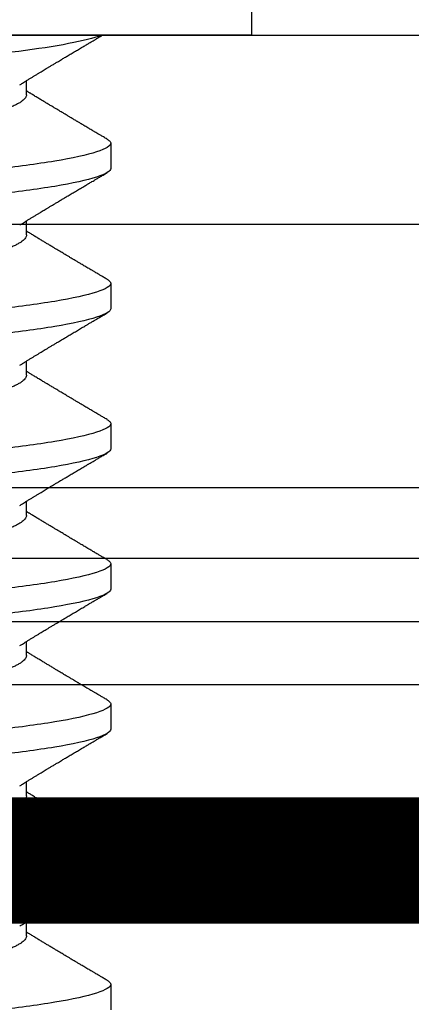
# Model space of a CAD drawing. Units: inches. Extents: x 104.5 to 136.1, y -3.8 to 17.2.
# Drawn here: x 114 to 114.2, y 11.7 to 12.2 of the extents above; entities that cross this region are included whole.
import ezdxf

# ---------------------------------------------------------------- set-up
doc = ezdxf.new("R2010")
doc.units = ezdxf.units.IN
doc.header["$MEASUREMENT"] = 0
doc.linetypes.add('SLD-Solid', pattern=[0])
for name, color, linetype in [('ANCHOR', 3, 'Continuous'), ('CONST', 8, 'Continuous'), ('FRAME L101', 4, 'Continuous'), ('FRMAE', 4, 'Continuous'), ('RE117', 1, 'Continuous')]:
    doc.layers.add(name, color=color, linetype=linetype)

msp = doc.modelspace()

# ---------------------------------------------------------------- linework, layer by layer
at = {"layer": 'ANCHOR', "linetype": 'SLD-Solid', "lineweight": 25}
for p, q in [((114.09985, 12.17838), (114.09985, 12.24838)), ((114.09985, 12.17838), (113.78585, 12.17838)), ((113.99285, 12.15012), (113.99285, 12.15684)), ((114.03285, 12.12703), (114.03285, 12.11505)), ((113.99285, 12.08345), (113.99285, 12.09018)), ((114.03285, 12.06036), (114.03285, 12.04838)), ((113.99285, 12.01679), (113.99285, 12.02351)), ((114.03285, 11.99369), (114.03285, 11.98171)), ((113.99285, 11.95012), (113.99285, 11.95684)), ((114.03285, 11.92703), (114.03285, 11.91505)), ((113.99285, 11.88345), (113.99285, 11.89018)), ((114.03285, 11.86036), (114.03285, 11.84838)), ((113.99285, 11.81679), (113.99285, 11.82351)), ((114.03285, 11.79369), (114.03285, 11.78171)), ((113.99285, 11.75012), (113.99285, 11.75684)), ((114.03285, 11.72703), (114.03285, 11.71505))]:
    msp.add_line(p, q, dxfattribs=at)
for points, knots in [([(114.02822, 12.17838), (114.02483, 12.17709), (114.01952, 12.17572), (114.00599, 12.1731), (113.99781, 12.17185), (113.98479, 12.17021), (113.98019, 12.16966), (113.97046, 12.16845), (113.96534, 12.16782), (113.94958, 12.16588), (113.93852, 12.16451), (113.91735, 12.1619), (113.90729, 12.16065), (113.8897, 12.15848), (113.88142, 12.15727), (113.86749, 12.15467), (113.86192, 12.1533), (113.8546, 12.15069), (113.85285, 12.14946), (113.85285, 12.14838)], [0, 0, 0, 0, 0.125, 0.125, 0.25, 0.25, 0.3125, 0.3125, 0.375, 0.375, 0.5, 0.5, 0.625, 0.625, 0.75, 0.75, 0.875, 0.875, 1, 1, 1, 1]), ([(113.98959, 12.15484), (113.99001, 12.15509), (113.99075, 12.15555), (113.99173, 12.15615), (113.9925, 12.15663), (113.99316, 12.15703), (113.994, 12.15754), (113.99502, 12.15817), (113.99622, 12.1589), (113.99741, 12.15963), (113.99858, 12.16034), (113.99971, 12.16102), (114.00075, 12.16165), (114.00174, 12.16225), (114.0028, 12.16288), (114.00397, 12.16359), (114.00526, 12.16437), (114.0066, 12.16517), (114.00787, 12.16593), (114.00917, 12.16671), (114.01058, 12.16755), (114.01225, 12.16855), (114.01408, 12.16964), (114.01602, 12.1708), (114.01768, 12.17178), (114.01901, 12.17257), (114.01997, 12.17314), (114.02083, 12.17365), (114.02152, 12.17406), (114.02205, 12.17437), (114.02255, 12.17466), (114.02315, 12.17502), (114.02396, 12.1755), (114.02498, 12.17611), (114.02621, 12.17683), (114.02752, 12.1776), (114.02841, 12.17813), (114.02883, 12.17838)], [0, 0, 0, 0, 0.031875, 0.057007, 0.075406, 0.09134, 0.107734, 0.139793, 0.17001, 0.199876, 0.231103, 0.26, 0.286393, 0.310273, 0.336433, 0.367049, 0.399749, 0.435259, 0.469491, 0.496899, 0.534685, 0.576795, 0.624454, 0.674414, 0.725297, 0.75053, 0.775613, 0.798497, 0.816098, 0.828542, 0.838696, 0.85408, 0.874697, 0.900551, 0.931648, 0.967995, 1, 1, 1, 1]), ([(113.99285, 12.15012), (113.99283, 12.14989), (113.99278, 12.14943), (113.99239, 12.1487), (113.99174, 12.14794), (113.99082, 12.14715), (113.98963, 12.14634), (113.9882, 12.14553), (113.98656, 12.14473), (113.98473, 12.14394), (113.9827, 12.14316), (113.98048, 12.14239), (113.97804, 12.14162), (113.97539, 12.14086), (113.97256, 12.14011), (113.96961, 12.1394), (113.96654, 12.13872), (113.96335, 12.13801), (113.96007, 12.13728), (113.95672, 12.13653), (113.95335, 12.13578), (113.94989, 12.13502), (113.94639, 12.13424), (113.94278, 12.13344), (113.93911, 12.13262), (113.93539, 12.13179), (113.93174, 12.13098), (113.92818, 12.13019), (113.92474, 12.12943), (113.92149, 12.12871), (113.91845, 12.12803), (113.91559, 12.12739), (113.91282, 12.12671), (113.91016, 12.126), (113.90757, 12.12525), (113.90509, 12.12446), (113.90275, 12.12365), (113.90062, 12.12282), (113.89874, 12.12198), (113.89722, 12.12123), (113.89646, 12.12076), (113.89614, 12.12057)], [0, 0, 0, 0, 0.025337, 0.051128, 0.077311, 0.10382, 0.130583, 0.157521, 0.183008, 0.20851, 0.233957, 0.259281, 0.284414, 0.310793, 0.336815, 0.362419, 0.387638, 0.413177, 0.439143, 0.463962, 0.489047, 0.514336, 0.539763, 0.565259, 0.592298, 0.619255, 0.646047, 0.672597, 0.698831, 0.724682, 0.748649, 0.772454, 0.796656, 0.821223, 0.846104, 0.872767, 0.899639, 0.926641, 0.95369, 0.980704, 1, 1, 1, 1]), ([(114.03106, 12.12905), (114.0305, 12.12938), (114.02945, 12.12999), (114.02801, 12.13084), (114.02682, 12.13155), (114.02588, 12.1321), (114.02519, 12.13251), (114.02463, 12.13284), (114.02407, 12.13317), (114.02335, 12.1336), (114.02248, 12.13411), (114.02154, 12.13467), (114.02059, 12.13523), (114.0197, 12.13576), (114.01888, 12.13625), (114.01815, 12.13668), (114.01755, 12.13703), (114.01704, 12.13734), (114.01652, 12.13765), (114.01587, 12.13804), (114.01502, 12.13854), (114.014, 12.13915), (114.01287, 12.13982), (114.01172, 12.1405), (114.01066, 12.14114), (114.00973, 12.1417), (114.00876, 12.14227), (114.00774, 12.14288), (114.00654, 12.14361), (114.0052, 12.14441), (114.00377, 12.14527), (114.00235, 12.14612), (114.00096, 12.14696), (113.99946, 12.14787), (113.99784, 12.14885), (113.99622, 12.14984), (113.995, 12.15058), (113.99418, 12.15108), (113.99374, 12.15135), (113.9933, 12.15162), (113.993, 12.1518), (113.99285, 12.15189)], [0, 0, 0, 0, 0.044062, 0.08161, 0.112654, 0.1372, 0.155257, 0.166827, 0.180691, 0.199518, 0.223294, 0.248758, 0.273349, 0.297069, 0.31864, 0.337979, 0.353746, 0.365945, 0.377625, 0.395044, 0.417112, 0.443825, 0.475085, 0.505974, 0.533672, 0.558183, 0.579511, 0.609761, 0.637896, 0.67438, 0.715027, 0.750006, 0.785775, 0.824884, 0.86838, 0.912779, 0.952874, 0.965164, 0.976791, 0.988187, 1, 1, 1, 1]), ([(114.03285, 12.12703), (114.03285, 12.12582), (114.03066, 12.12442), (114.02154, 12.12148), (114.01462, 12.11996), (114.002, 12.11784), (113.99743, 12.11716), (113.98791, 12.1159), (113.98297, 12.11531), (113.96693, 12.11333), (113.95491, 12.11185), (113.9308, 12.10887), (113.91877, 12.10739), (113.90274, 12.10541), (113.8978, 12.10482), (113.88828, 12.10355), (113.88371, 12.10288), (113.87109, 12.10076), (113.86417, 12.09923), (113.85504, 12.0963), (113.85285, 12.09489), (113.85285, 12.09369)], [0, 0, 0, 0, 0.125, 0.125, 0.25, 0.25, 0.3125, 0.3125, 0.375, 0.375, 0.5, 0.5, 0.625, 0.625, 0.6875, 0.6875, 0.75, 0.75, 0.875, 0.875, 1, 1, 1, 1]), ([(114.03102, 12.12905), (114.03122, 12.12894), (114.03176, 12.12863), (114.03233, 12.12813), (114.03278, 12.12757), (114.03283, 12.1272), (114.03285, 12.12703)], [0, 0, 0, 0, 0.158832, 0.442765, 0.723281, 1, 1, 1, 1]), ([(114.03285, 12.11505), (114.03285, 12.11384), (114.03066, 12.11244), (114.02154, 12.1095), (114.01462, 12.10798), (114.002, 12.10586), (113.99743, 12.10518), (113.98791, 12.10392), (113.98297, 12.10333), (113.96693, 12.10135), (113.95491, 12.09987), (113.9308, 12.09689), (113.91877, 12.09541), (113.90274, 12.09343), (113.8978, 12.09284), (113.88828, 12.09157), (113.88371, 12.0909), (113.87109, 12.08878), (113.86417, 12.08725), (113.85504, 12.08432), (113.85285, 12.08292), (113.85285, 12.08171)], [0, 0, 0, 0, 0.125, 0.125, 0.25, 0.25, 0.3125, 0.3125, 0.375, 0.375, 0.5, 0.5, 0.625, 0.625, 0.6875, 0.6875, 0.75, 0.75, 0.875, 0.875, 1, 1, 1, 1]), ([(113.98959, 12.08817), (113.99001, 12.08843), (113.99075, 12.08888), (113.99173, 12.08949), (113.9925, 12.08996), (113.99316, 12.09037), (113.994, 12.09088), (113.99502, 12.0915), (113.99622, 12.09223), (113.99741, 12.09296), (113.99858, 12.09367), (113.99971, 12.09435), (114.00075, 12.09498), (114.00174, 12.09558), (114.0028, 12.09622), (114.00397, 12.09692), (114.00526, 12.0977), (114.0066, 12.0985), (114.00787, 12.09926), (114.00917, 12.10004), (114.01058, 12.10088), (114.01225, 12.10188), (114.01408, 12.10297), (114.01602, 12.10413), (114.01768, 12.10511), (114.01901, 12.1059), (114.01997, 12.10647), (114.02083, 12.10698), (114.02152, 12.10739), (114.02205, 12.1077), (114.02255, 12.108), (114.02315, 12.10836), (114.02396, 12.10884), (114.02498, 12.10944), (114.02621, 12.11016), (114.02764, 12.11101), (114.02928, 12.11198), (114.03044, 12.11266), (114.03106, 12.11302)], [0, 0, 0, 0, 0.030171, 0.05396, 0.071375, 0.086458, 0.101976, 0.13232, 0.160922, 0.189192, 0.21875, 0.246102, 0.271085, 0.293688, 0.318449, 0.347429, 0.378381, 0.411993, 0.444395, 0.470338, 0.506105, 0.545963, 0.591075, 0.638364, 0.686527, 0.710412, 0.734154, 0.755814, 0.772475, 0.784254, 0.793865, 0.808427, 0.827941, 0.852413, 0.881848, 0.916252, 0.955633, 1, 1, 1, 1]), ([(114.03106, 12.06238), (114.0305, 12.06271), (114.02945, 12.06333), (114.02801, 12.06418), (114.02682, 12.06488), (114.02588, 12.06544), (114.02519, 12.06584), (114.02463, 12.06617), (114.02407, 12.06651), (114.02335, 12.06693), (114.02248, 12.06745), (114.02154, 12.06801), (114.02059, 12.06856), (114.0197, 12.06909), (114.01888, 12.06958), (114.01815, 12.07001), (114.01755, 12.07037), (114.01704, 12.07067), (114.01652, 12.07098), (114.01587, 12.07137), (114.01502, 12.07187), (114.014, 12.07248), (114.01287, 12.07315), (114.01172, 12.07384), (114.01066, 12.07447), (114.00973, 12.07503), (114.00876, 12.07561), (114.00774, 12.07622), (114.00654, 12.07694), (114.0052, 12.07774), (114.00377, 12.0786), (114.00235, 12.07945), (114.00096, 12.0803), (113.99946, 12.08121), (113.99784, 12.08218), (113.99622, 12.08317), (113.995, 12.08392), (113.99418, 12.08441), (113.99374, 12.08469), (113.9933, 12.08496), (113.993, 12.08514), (113.99285, 12.08523)], [0, 0, 0, 0, 0.044062, 0.08161, 0.112654, 0.1372, 0.155257, 0.166827, 0.180691, 0.199518, 0.223294, 0.248758, 0.273349, 0.297069, 0.31864, 0.337979, 0.353746, 0.365945, 0.377625, 0.395044, 0.417112, 0.443825, 0.475085, 0.505974, 0.533672, 0.558183, 0.579511, 0.609761, 0.637896, 0.67438, 0.715027, 0.750006, 0.785775, 0.824884, 0.86838, 0.912779, 0.952874, 0.965164, 0.976791, 0.988187, 1, 1, 1, 1]), ([(113.99285, 12.08345), (113.99283, 12.08322), (113.99278, 12.08276), (113.99239, 12.08203), (113.99174, 12.08127), (113.99082, 12.08048), (113.98963, 12.07967), (113.9882, 12.07886), (113.98656, 12.07806), (113.98473, 12.07728), (113.9827, 12.0765), (113.98048, 12.07573), (113.97804, 12.07496), (113.97539, 12.0742), (113.97256, 12.07345), (113.96961, 12.07273), (113.96654, 12.07205), (113.96335, 12.07134), (113.96007, 12.07061), (113.95672, 12.06987), (113.95335, 12.06912), (113.94989, 12.06835), (113.94639, 12.06757), (113.94278, 12.06677), (113.93911, 12.06595), (113.93539, 12.06513), (113.93174, 12.06432), (113.92818, 12.06353), (113.92474, 12.06276), (113.92149, 12.06204), (113.91845, 12.06136), (113.91559, 12.06072), (113.91282, 12.06004), (113.91016, 12.05933), (113.90757, 12.05858), (113.90509, 12.0578), (113.90275, 12.05698), (113.90062, 12.05615), (113.89874, 12.05532), (113.89722, 12.05456), (113.89646, 12.05409), (113.89614, 12.0539)], [0, 0, 0, 0, 0.025337, 0.051128, 0.077311, 0.10382, 0.130583, 0.157521, 0.183008, 0.20851, 0.233957, 0.259281, 0.284414, 0.310793, 0.336815, 0.362419, 0.387638, 0.413177, 0.439143, 0.463962, 0.489047, 0.514336, 0.539763, 0.565259, 0.592298, 0.619255, 0.646047, 0.672597, 0.698831, 0.724682, 0.748649, 0.772454, 0.796656, 0.821223, 0.846104, 0.872767, 0.899639, 0.926641, 0.95369, 0.980704, 1, 1, 1, 1]), ([(114.03102, 12.06238), (114.03122, 12.06227), (114.03176, 12.06196), (114.03233, 12.06146), (114.03278, 12.0609), (114.03283, 12.06054), (114.03285, 12.06036)], [0, 0, 0, 0, 0.158832, 0.442765, 0.723281, 1, 1, 1, 1]), ([(114.03285, 12.06036), (114.03285, 12.05916), (114.03066, 12.05775), (114.02154, 12.05482), (114.01462, 12.05329), (114.002, 12.05117), (113.99743, 12.0505), (113.98791, 12.04923), (113.98297, 12.04864), (113.96693, 12.04666), (113.95491, 12.04518), (113.9308, 12.0422), (113.91877, 12.04072), (113.90274, 12.03874), (113.8978, 12.03815), (113.88828, 12.03689), (113.88371, 12.03621), (113.87109, 12.03409), (113.86417, 12.03257), (113.85504, 12.02963), (113.85285, 12.02823), (113.85285, 12.02703)], [0, 0, 0, 0, 0.125, 0.125, 0.25, 0.25, 0.3125, 0.3125, 0.375, 0.375, 0.5, 0.5, 0.625, 0.625, 0.6875, 0.6875, 0.75, 0.75, 0.875, 0.875, 1, 1, 1, 1]), ([(114.03285, 12.04838), (114.03285, 12.04718), (114.03066, 12.04577), (114.02154, 12.04284), (114.01462, 12.04131), (114.002, 12.03919), (113.99743, 12.03852), (113.98791, 12.03725), (113.98297, 12.03667), (113.96693, 12.03469), (113.95491, 12.0332), (113.9308, 12.03022), (113.91877, 12.02874), (113.90274, 12.02676), (113.8978, 12.02617), (113.88828, 12.02491), (113.88371, 12.02423), (113.87109, 12.02212), (113.86417, 12.02059), (113.85504, 12.01765), (113.85285, 12.01625), (113.85285, 12.01505)], [0, 0, 0, 0, 0.125, 0.125, 0.25, 0.25, 0.3125, 0.3125, 0.375, 0.375, 0.5, 0.5, 0.625, 0.625, 0.6875, 0.6875, 0.75, 0.75, 0.875, 0.875, 1, 1, 1, 1]), ([(113.98959, 12.02151), (113.99001, 12.02176), (113.99075, 12.02222), (113.99173, 12.02282), (113.9925, 12.02329), (113.99316, 12.0237), (113.994, 12.02421), (113.99502, 12.02484), (113.99622, 12.02557), (113.99741, 12.02629), (113.99858, 12.027), (113.99971, 12.02769), (114.00075, 12.02831), (114.00174, 12.02892), (114.0028, 12.02955), (114.00397, 12.03026), (114.00526, 12.03103), (114.0066, 12.03184), (114.00787, 12.0326), (114.00917, 12.03338), (114.01058, 12.03422), (114.01225, 12.03521), (114.01408, 12.0363), (114.01602, 12.03746), (114.01768, 12.03845), (114.01901, 12.03923), (114.01997, 12.0398), (114.02083, 12.04031), (114.02152, 12.04072), (114.02205, 12.04104), (114.02255, 12.04133), (114.02315, 12.04169), (114.02396, 12.04217), (114.02498, 12.04277), (114.02621, 12.0435), (114.02764, 12.04434), (114.02928, 12.04531), (114.03044, 12.04599), (114.03106, 12.04636)], [0, 0, 0, 0, 0.030171, 0.05396, 0.071375, 0.086458, 0.101976, 0.13232, 0.160922, 0.189192, 0.21875, 0.246102, 0.271085, 0.293688, 0.318449, 0.347429, 0.378381, 0.411993, 0.444395, 0.470338, 0.506105, 0.545963, 0.591075, 0.638364, 0.686527, 0.710412, 0.734154, 0.755814, 0.772475, 0.784254, 0.793865, 0.808427, 0.827941, 0.852413, 0.881848, 0.916252, 0.955633, 1, 1, 1, 1]), ([(113.99285, 12.01679), (113.99283, 12.01656), (113.99278, 12.01609), (113.99239, 12.01536), (113.99174, 12.0146), (113.99082, 12.01381), (113.98963, 12.013), (113.9882, 12.0122), (113.98656, 12.0114), (113.98473, 12.01061), (113.9827, 12.00983), (113.98048, 12.00906), (113.97804, 12.00829), (113.97539, 12.00753), (113.97256, 12.00678), (113.96961, 12.00606), (113.96654, 12.00538), (113.96335, 12.00467), (113.96007, 12.00394), (113.95672, 12.0032), (113.95335, 12.00245), (113.94989, 12.00168), (113.94639, 12.0009), (113.94278, 12.0001), (113.93911, 11.99929), (113.93539, 11.99846), (113.93174, 11.99765), (113.92818, 11.99686), (113.92474, 11.99609), (113.92149, 11.99537), (113.91845, 11.9947), (113.91559, 11.99405), (113.91282, 11.99337), (113.91016, 11.99267), (113.90757, 11.99192), (113.90509, 11.99113), (113.90275, 11.99031), (113.90062, 11.98948), (113.89874, 11.98865), (113.89722, 11.9879), (113.89646, 11.98743), (113.89614, 11.98723)], [0, 0, 0, 0, 0.025337, 0.051128, 0.077311, 0.10382, 0.130583, 0.157521, 0.183008, 0.20851, 0.233957, 0.259281, 0.284414, 0.310793, 0.336815, 0.362419, 0.387638, 0.413177, 0.439143, 0.463962, 0.489047, 0.514336, 0.539763, 0.565259, 0.592298, 0.619255, 0.646047, 0.672597, 0.698831, 0.724682, 0.748649, 0.772454, 0.796656, 0.821223, 0.846104, 0.872767, 0.899639, 0.926641, 0.95369, 0.980704, 1, 1, 1, 1]), ([(114.03106, 11.99571), (114.0305, 11.99605), (114.02945, 11.99666), (114.02801, 11.99751), (114.02682, 11.99821), (114.02588, 11.99877), (114.02519, 11.99918), (114.02463, 11.99951), (114.02407, 11.99984), (114.02335, 12.00027), (114.02248, 12.00078), (114.02154, 12.00134), (114.02059, 12.0019), (114.0197, 12.00243), (114.01888, 12.00291), (114.01815, 12.00334), (114.01755, 12.0037), (114.01704, 12.004), (114.01652, 12.00432), (114.01587, 12.0047), (114.01502, 12.00521), (114.014, 12.00581), (114.01287, 12.00649), (114.01172, 12.00717), (114.01066, 12.0078), (114.00973, 12.00836), (114.00876, 12.00894), (114.00774, 12.00955), (114.00654, 12.01027), (114.0052, 12.01108), (114.00377, 12.01193), (114.00235, 12.01279), (114.00096, 12.01363), (113.99946, 12.01454), (113.99784, 12.01552), (113.99622, 12.0165), (113.995, 12.01725), (113.99418, 12.01775), (113.99374, 12.01802), (113.9933, 12.01829), (113.993, 12.01847), (113.99285, 12.01856)], [0, 0, 0, 0, 0.044062, 0.08161, 0.112654, 0.1372, 0.155257, 0.166827, 0.180691, 0.199518, 0.223294, 0.248758, 0.273349, 0.297069, 0.31864, 0.337979, 0.353746, 0.365945, 0.377625, 0.395044, 0.417112, 0.443825, 0.475085, 0.505974, 0.533672, 0.558183, 0.579511, 0.609761, 0.637896, 0.67438, 0.715027, 0.750006, 0.785775, 0.824884, 0.86838, 0.912779, 0.952874, 0.965164, 0.976791, 0.988187, 1, 1, 1, 1]), ([(114.03102, 11.99572), (114.03122, 11.9956), (114.03176, 11.99529), (114.03233, 11.9948), (114.03278, 11.99423), (114.03283, 11.99387), (114.03285, 11.99369)], [0, 0, 0, 0, 0.158832, 0.442765, 0.723281, 1, 1, 1, 1]), ([(114.03285, 11.99369), (114.03285, 11.99249), (114.03066, 11.99109), (114.02154, 11.98815), (114.01462, 11.98662), (114.002, 11.98451), (113.99743, 11.98383), (113.98791, 11.98257), (113.98297, 11.98198), (113.96693, 11.98), (113.95491, 11.97851), (113.9308, 11.97554), (113.91877, 11.97405), (113.90274, 11.97207), (113.8978, 11.97148), (113.88828, 11.97022), (113.88371, 11.96954), (113.87109, 11.96743), (113.86417, 11.9659), (113.85504, 11.96296), (113.85285, 11.96156), (113.85285, 11.96036)], [0, 0, 0, 0, 0.125, 0.125, 0.25, 0.25, 0.3125, 0.3125, 0.375, 0.375, 0.5, 0.5, 0.625, 0.625, 0.6875, 0.6875, 0.75, 0.75, 0.875, 0.875, 1, 1, 1, 1]), ([(114.03285, 11.98171), (114.03285, 11.98051), (114.03066, 11.97911), (114.02154, 11.97617), (114.01462, 11.97464), (114.002, 11.97253), (113.99743, 11.97185), (113.98791, 11.97059), (113.98297, 11.97), (113.96693, 11.96802), (113.95491, 11.96653), (113.9308, 11.96356), (113.91877, 11.96207), (113.90274, 11.96009), (113.8978, 11.95951), (113.88828, 11.95824), (113.88371, 11.95756), (113.87109, 11.95545), (113.86417, 11.95392), (113.85504, 11.95098), (113.85285, 11.94958), (113.85285, 11.94838)], [0, 0, 0, 0, 0.125, 0.125, 0.25, 0.25, 0.3125, 0.3125, 0.375, 0.375, 0.5, 0.5, 0.625, 0.625, 0.6875, 0.6875, 0.75, 0.75, 0.875, 0.875, 1, 1, 1, 1]), ([(113.98959, 11.95484), (113.99001, 11.95509), (113.99075, 11.95555), (113.99173, 11.95615), (113.9925, 11.95663), (113.99316, 11.95703), (113.994, 11.95754), (113.99502, 11.95817), (113.99622, 11.9589), (113.99741, 11.95963), (113.99858, 11.96034), (113.99971, 11.96102), (114.00075, 11.96165), (114.00174, 11.96225), (114.0028, 11.96288), (114.00397, 11.96359), (114.00526, 11.96437), (114.0066, 11.96517), (114.00787, 11.96593), (114.00917, 11.96671), (114.01058, 11.96755), (114.01225, 11.96855), (114.01408, 11.96964), (114.01602, 11.9708), (114.01768, 11.97178), (114.01901, 11.97257), (114.01997, 11.97314), (114.02083, 11.97365), (114.02152, 11.97406), (114.02205, 11.97437), (114.02255, 11.97466), (114.02315, 11.97502), (114.02396, 11.9755), (114.02498, 11.97611), (114.02621, 11.97683), (114.02764, 11.97767), (114.02928, 11.97864), (114.03044, 11.97933), (114.03106, 11.97969)], [0, 0, 0, 0, 0.030171, 0.05396, 0.071375, 0.086458, 0.101976, 0.13232, 0.160922, 0.189192, 0.21875, 0.246102, 0.271085, 0.293688, 0.318449, 0.347429, 0.378381, 0.411993, 0.444395, 0.470338, 0.506105, 0.545963, 0.591075, 0.638364, 0.686527, 0.710412, 0.734154, 0.755814, 0.772475, 0.784254, 0.793865, 0.808427, 0.827941, 0.852413, 0.881848, 0.916252, 0.955633, 1, 1, 1, 1]), ([(113.99285, 11.95012), (113.99283, 11.94989), (113.99278, 11.94943), (113.99239, 11.9487), (113.99174, 11.94794), (113.99082, 11.94715), (113.98963, 11.94634), (113.9882, 11.94553), (113.98656, 11.94473), (113.98473, 11.94394), (113.9827, 11.94316), (113.98048, 11.94239), (113.97804, 11.94162), (113.97539, 11.94086), (113.97256, 11.94011), (113.96961, 11.9394), (113.96654, 11.93872), (113.96335, 11.93801), (113.96007, 11.93728), (113.95672, 11.93653), (113.95335, 11.93578), (113.94989, 11.93502), (113.94639, 11.93424), (113.94278, 11.93344), (113.93911, 11.93262), (113.93539, 11.93179), (113.93174, 11.93098), (113.92818, 11.93019), (113.92474, 11.92943), (113.92149, 11.92871), (113.91845, 11.92803), (113.91559, 11.92739), (113.91282, 11.92671), (113.91016, 11.926), (113.90757, 11.92525), (113.90509, 11.92446), (113.90275, 11.92365), (113.90062, 11.92282), (113.89874, 11.92198), (113.89722, 11.92123), (113.89646, 11.92076), (113.89614, 11.92057)], [0, 0, 0, 0, 0.025337, 0.051128, 0.077311, 0.10382, 0.130583, 0.157521, 0.183008, 0.20851, 0.233957, 0.259281, 0.284414, 0.310793, 0.336815, 0.362419, 0.387638, 0.413177, 0.439143, 0.463962, 0.489047, 0.514336, 0.539763, 0.565259, 0.592298, 0.619255, 0.646047, 0.672597, 0.698831, 0.724682, 0.748649, 0.772454, 0.796656, 0.821223, 0.846104, 0.872767, 0.899639, 0.926641, 0.95369, 0.980704, 1, 1, 1, 1]), ([(114.03106, 11.92905), (114.0305, 11.92938), (114.02945, 11.92999), (114.02801, 11.93084), (114.02682, 11.93155), (114.02588, 11.9321), (114.02519, 11.93251), (114.02463, 11.93284), (114.02407, 11.93317), (114.02335, 11.9336), (114.02248, 11.93411), (114.02154, 11.93467), (114.02059, 11.93523), (114.0197, 11.93576), (114.01888, 11.93625), (114.01815, 11.93668), (114.01755, 11.93703), (114.01704, 11.93734), (114.01652, 11.93765), (114.01587, 11.93804), (114.01502, 11.93854), (114.014, 11.93915), (114.01287, 11.93982), (114.01172, 11.9405), (114.01066, 11.94114), (114.00973, 11.9417), (114.00876, 11.94227), (114.00774, 11.94288), (114.00654, 11.94361), (114.0052, 11.94441), (114.00377, 11.94527), (114.00235, 11.94612), (114.00096, 11.94696), (113.99946, 11.94787), (113.99784, 11.94885), (113.99622, 11.94984), (113.995, 11.95058), (113.99418, 11.95108), (113.99374, 11.95135), (113.9933, 11.95162), (113.993, 11.9518), (113.99285, 11.95189)], [0, 0, 0, 0, 0.044062, 0.08161, 0.112654, 0.1372, 0.155257, 0.166827, 0.180691, 0.199518, 0.223294, 0.248758, 0.273349, 0.297069, 0.31864, 0.337979, 0.353746, 0.365945, 0.377625, 0.395044, 0.417112, 0.443825, 0.475085, 0.505974, 0.533672, 0.558183, 0.579511, 0.609761, 0.637896, 0.67438, 0.715027, 0.750006, 0.785775, 0.824884, 0.86838, 0.912779, 0.952874, 0.965164, 0.976791, 0.988187, 1, 1, 1, 1]), ([(114.03285, 11.92703), (114.03285, 11.92582), (114.03066, 11.92442), (114.02154, 11.92148), (114.01462, 11.91996), (114.002, 11.91784), (113.99743, 11.91716), (113.98791, 11.9159), (113.98297, 11.91531), (113.96693, 11.91333), (113.95491, 11.91185), (113.9308, 11.90887), (113.91877, 11.90739), (113.90274, 11.90541), (113.8978, 11.90482), (113.88828, 11.90355), (113.88371, 11.90288), (113.87109, 11.90076), (113.86417, 11.89923), (113.85504, 11.8963), (113.85285, 11.89489), (113.85285, 11.89369)], [0, 0, 0, 0, 0.125, 0.125, 0.25, 0.25, 0.3125, 0.3125, 0.375, 0.375, 0.5, 0.5, 0.625, 0.625, 0.6875, 0.6875, 0.75, 0.75, 0.875, 0.875, 1, 1, 1, 1]), ([(114.03102, 11.92905), (114.03122, 11.92894), (114.03176, 11.92863), (114.03233, 11.92813), (114.03278, 11.92757), (114.03283, 11.9272), (114.03285, 11.92703)], [0, 0, 0, 0, 0.158832, 0.442765, 0.723281, 1, 1, 1, 1]), ([(114.03285, 11.91505), (114.03285, 11.91384), (114.03066, 11.91244), (114.02154, 11.9095), (114.01462, 11.90798), (114.002, 11.90586), (113.99743, 11.90518), (113.98791, 11.90392), (113.98297, 11.90333), (113.96693, 11.90135), (113.95491, 11.89987), (113.9308, 11.89689), (113.91877, 11.89541), (113.90274, 11.89343), (113.8978, 11.89284), (113.88828, 11.89157), (113.88371, 11.8909), (113.87109, 11.88878), (113.86417, 11.88725), (113.85504, 11.88432), (113.85285, 11.88292), (113.85285, 11.88171)], [0, 0, 0, 0, 0.125, 0.125, 0.25, 0.25, 0.3125, 0.3125, 0.375, 0.375, 0.5, 0.5, 0.625, 0.625, 0.6875, 0.6875, 0.75, 0.75, 0.875, 0.875, 1, 1, 1, 1]), ([(113.98959, 11.88817), (113.99001, 11.88843), (113.99075, 11.88888), (113.99173, 11.88949), (113.9925, 11.88996), (113.99316, 11.89037), (113.994, 11.89088), (113.99502, 11.8915), (113.99622, 11.89223), (113.99741, 11.89296), (113.99858, 11.89367), (113.99971, 11.89435), (114.00075, 11.89498), (114.00174, 11.89558), (114.0028, 11.89622), (114.00397, 11.89692), (114.00526, 11.8977), (114.0066, 11.8985), (114.00787, 11.89926), (114.00917, 11.90004), (114.01058, 11.90088), (114.01225, 11.90188), (114.01408, 11.90297), (114.01602, 11.90413), (114.01768, 11.90511), (114.01901, 11.9059), (114.01997, 11.90647), (114.02083, 11.90698), (114.02152, 11.90739), (114.02205, 11.9077), (114.02255, 11.908), (114.02315, 11.90836), (114.02396, 11.90884), (114.02498, 11.90944), (114.02621, 11.91016), (114.02764, 11.91101), (114.02928, 11.91198), (114.03044, 11.91266), (114.03106, 11.91302)], [0, 0, 0, 0, 0.030171, 0.05396, 0.071375, 0.086458, 0.101976, 0.13232, 0.160922, 0.189192, 0.21875, 0.246102, 0.271085, 0.293688, 0.318449, 0.347429, 0.378381, 0.411993, 0.444395, 0.470338, 0.506105, 0.545963, 0.591075, 0.638364, 0.686527, 0.710412, 0.734154, 0.755814, 0.772475, 0.784254, 0.793865, 0.808427, 0.827941, 0.852413, 0.881848, 0.916252, 0.955633, 1, 1, 1, 1]), ([(113.99285, 11.88345), (113.99283, 11.88322), (113.99278, 11.88276), (113.99239, 11.88203), (113.99174, 11.88127), (113.99082, 11.88048), (113.98963, 11.87967), (113.9882, 11.87886), (113.98656, 11.87806), (113.98473, 11.87728), (113.9827, 11.8765), (113.98048, 11.87573), (113.97804, 11.87496), (113.97539, 11.8742), (113.97256, 11.87345), (113.96961, 11.87273), (113.96654, 11.87205), (113.96335, 11.87134), (113.96007, 11.87061), (113.95672, 11.86987), (113.95335, 11.86912), (113.94989, 11.86835), (113.94639, 11.86757), (113.94278, 11.86677), (113.93911, 11.86595), (113.93539, 11.86513), (113.93174, 11.86432), (113.92818, 11.86353), (113.92474, 11.86276), (113.92149, 11.86204), (113.91845, 11.86136), (113.91559, 11.86072), (113.91282, 11.86004), (113.91016, 11.85933), (113.90757, 11.85858), (113.90509, 11.8578), (113.90275, 11.85698), (113.90062, 11.85615), (113.89874, 11.85532), (113.89722, 11.85456), (113.89646, 11.85409), (113.89614, 11.8539)], [0, 0, 0, 0, 0.0253374, 0.0511279, 0.0773113, 0.1038205, 0.1305828, 0.1575206, 0.1830078, 0.2085098, 0.233957, 0.2592807, 0.2844144, 0.3107926, 0.3368154, 0.3624187, 0.3876383, 0.4131768, 0.4391435, 0.4639623, 0.4890475, 0.5143364, 0.539763, 0.5652592, 0.5922984, 0.6192547, 0.6460469, 0.6725969, 0.6988311, 0.7246816, 0.7486488, 0.7724545, 0.7966555, 0.8212234, 0.8461037, 0.8727668, 0.8996391, 0.9266411, 0.9536904, 0.9807042, 1, 1, 1, 1]), ([(114.03106, 11.86238), (114.0305, 11.86271), (114.02945, 11.86333), (114.02801, 11.86418), (114.02682, 11.86488), (114.02588, 11.86544), (114.02519, 11.86584), (114.02463, 11.86617), (114.02407, 11.86651), (114.02335, 11.86693), (114.02248, 11.86745), (114.02154, 11.86801), (114.02059, 11.86856), (114.0197, 11.86909), (114.01888, 11.86958), (114.01815, 11.87001), (114.01755, 11.87037), (114.01704, 11.87067), (114.01652, 11.87098), (114.01587, 11.87137), (114.01502, 11.87187), (114.014, 11.87248), (114.01287, 11.87315), (114.01172, 11.87384), (114.01066, 11.87447), (114.00973, 11.87503), (114.00876, 11.87561), (114.00774, 11.87622), (114.00654, 11.87694), (114.0052, 11.87774), (114.00377, 11.8786), (114.00235, 11.87945), (114.00096, 11.8803), (113.99946, 11.88121), (113.99784, 11.88218), (113.99622, 11.88317), (113.995, 11.88392), (113.99418, 11.88441), (113.99374, 11.88469), (113.9933, 11.88496), (113.993, 11.88514), (113.99285, 11.88523)], [0, 0, 0, 0, 0.044062, 0.08161, 0.112654, 0.1372, 0.155257, 0.166827, 0.180691, 0.199518, 0.223294, 0.248758, 0.273349, 0.297069, 0.31864, 0.337979, 0.353746, 0.365945, 0.377625, 0.395044, 0.417112, 0.443825, 0.475085, 0.505974, 0.533672, 0.558183, 0.579511, 0.609761, 0.637896, 0.67438, 0.715027, 0.750006, 0.785775, 0.824884, 0.86838, 0.912779, 0.952874, 0.965164, 0.976791, 0.988187, 1, 1, 1, 1]), ([(114.03285, 11.86036), (114.03285, 11.85916), (114.03066, 11.85775), (114.02154, 11.85482), (114.01462, 11.85329), (114.002, 11.85117), (113.99743, 11.8505), (113.98791, 11.84923), (113.98297, 11.84864), (113.96693, 11.84666), (113.95491, 11.84518), (113.9308, 11.8422), (113.91877, 11.84072), (113.90274, 11.83874), (113.8978, 11.83815), (113.88828, 11.83689), (113.88371, 11.83621), (113.87109, 11.83409), (113.86417, 11.83257), (113.85504, 11.82963), (113.85285, 11.82823), (113.85285, 11.82703)], [0, 0, 0, 0, 0.125, 0.125, 0.25, 0.25, 0.3125, 0.3125, 0.375, 0.375, 0.5, 0.5, 0.625, 0.625, 0.6875, 0.6875, 0.75, 0.75, 0.875, 0.875, 1, 1, 1, 1]), ([(114.03102, 11.86238), (114.03122, 11.86227), (114.03176, 11.86196), (114.03233, 11.86146), (114.03278, 11.8609), (114.03283, 11.86054), (114.03285, 11.86036)], [0, 0, 0, 0, 0.158832, 0.442765, 0.723281, 1, 1, 1, 1]), ([(114.03285, 11.84838), (114.03285, 11.84718), (114.03066, 11.84577), (114.02154, 11.84284), (114.01462, 11.84131), (114.002, 11.83919), (113.99743, 11.83852), (113.98791, 11.83725), (113.98297, 11.83667), (113.96693, 11.83469), (113.95491, 11.8332), (113.9308, 11.83022), (113.91877, 11.82874), (113.90274, 11.82676), (113.8978, 11.82617), (113.88828, 11.82491), (113.88371, 11.82423), (113.87109, 11.82212), (113.86417, 11.82059), (113.85504, 11.81765), (113.85285, 11.81625), (113.85285, 11.81505)], [0, 0, 0, 0, 0.125, 0.125, 0.25, 0.25, 0.3125, 0.3125, 0.375, 0.375, 0.5, 0.5, 0.625, 0.625, 0.6875, 0.6875, 0.75, 0.75, 0.875, 0.875, 1, 1, 1, 1]), ([(113.98959, 11.82151), (113.99001, 11.82176), (113.99075, 11.82222), (113.99173, 11.82282), (113.9925, 11.82329), (113.99316, 11.8237), (113.994, 11.82421), (113.99502, 11.82484), (113.99622, 11.82557), (113.99741, 11.82629), (113.99858, 11.827), (113.99971, 11.82769), (114.00075, 11.82831), (114.00174, 11.82892), (114.0028, 11.82955), (114.00397, 11.83026), (114.00526, 11.83103), (114.0066, 11.83184), (114.00787, 11.8326), (114.00917, 11.83338), (114.01058, 11.83422), (114.01225, 11.83521), (114.01408, 11.8363), (114.01602, 11.83746), (114.01768, 11.83845), (114.01901, 11.83923), (114.01997, 11.8398), (114.02083, 11.84031), (114.02152, 11.84072), (114.02205, 11.84104), (114.02255, 11.84133), (114.02315, 11.84169), (114.02396, 11.84217), (114.02498, 11.84277), (114.02621, 11.8435), (114.02764, 11.84434), (114.02928, 11.84531), (114.03044, 11.84599), (114.03106, 11.84636)], [0, 0, 0, 0, 0.030171, 0.05396, 0.071375, 0.086458, 0.101976, 0.13232, 0.160922, 0.189192, 0.21875, 0.246102, 0.271085, 0.293688, 0.318449, 0.347429, 0.378381, 0.411993, 0.444395, 0.470338, 0.506105, 0.545963, 0.591075, 0.638364, 0.686527, 0.710412, 0.734154, 0.755814, 0.772475, 0.784254, 0.793865, 0.808427, 0.827941, 0.852413, 0.881848, 0.916252, 0.955633, 1, 1, 1, 1]), ([(114.03106, 11.79571), (114.0305, 11.79605), (114.02945, 11.79666), (114.02801, 11.79751), (114.02682, 11.79821), (114.02588, 11.79877), (114.02519, 11.79918), (114.02463, 11.79951), (114.02407, 11.79984), (114.02335, 11.80027), (114.02248, 11.80078), (114.02154, 11.80134), (114.02059, 11.8019), (114.0197, 11.80243), (114.01888, 11.80291), (114.01815, 11.80334), (114.01755, 11.8037), (114.01704, 11.804), (114.01652, 11.80432), (114.01587, 11.8047), (114.01502, 11.80521), (114.014, 11.80581), (114.01287, 11.80649), (114.01172, 11.80717), (114.01066, 11.8078), (114.00973, 11.80836), (114.00876, 11.80894), (114.00774, 11.80955), (114.00654, 11.81027), (114.0052, 11.81108), (114.00377, 11.81193), (114.00235, 11.81279), (114.00096, 11.81363), (113.99946, 11.81454), (113.99784, 11.81552), (113.99622, 11.8165), (113.995, 11.81725), (113.99418, 11.81775), (113.99374, 11.81802), (113.9933, 11.81829), (113.993, 11.81847), (113.99285, 11.81856)], [0, 0, 0, 0, 0.044062, 0.08161, 0.112654, 0.1372, 0.155257, 0.166827, 0.180691, 0.199518, 0.223294, 0.248758, 0.273349, 0.297069, 0.31864, 0.337979, 0.353746, 0.365945, 0.377625, 0.395044, 0.417112, 0.443825, 0.475085, 0.505974, 0.533672, 0.558183, 0.579511, 0.609761, 0.637896, 0.67438, 0.715027, 0.750006, 0.785775, 0.824884, 0.86838, 0.912779, 0.952874, 0.965164, 0.976791, 0.988187, 1, 1, 1, 1]), ([(113.99285, 11.81679), (113.99283, 11.81656), (113.99278, 11.81609), (113.99239, 11.81536), (113.99174, 11.8146), (113.99082, 11.81381), (113.98963, 11.813), (113.9882, 11.8122), (113.98656, 11.8114), (113.98473, 11.81061), (113.9827, 11.80983), (113.98048, 11.80906), (113.97804, 11.80829), (113.97539, 11.80753), (113.97256, 11.80678), (113.96961, 11.80606), (113.96654, 11.80538), (113.96335, 11.80467), (113.96007, 11.80394), (113.95672, 11.8032), (113.95335, 11.80245), (113.94989, 11.80168), (113.94639, 11.8009), (113.94278, 11.8001), (113.93911, 11.79929), (113.93539, 11.79846), (113.93174, 11.79765), (113.92818, 11.79686), (113.92474, 11.79609), (113.92149, 11.79537), (113.91845, 11.7947), (113.91559, 11.79405), (113.91282, 11.79337), (113.91016, 11.79267), (113.90757, 11.79192), (113.90509, 11.79113), (113.90275, 11.79031), (113.90062, 11.78948), (113.89874, 11.78865), (113.89722, 11.7879), (113.89646, 11.78743), (113.89614, 11.78723)], [0, 0, 0, 0, 0.025337, 0.051128, 0.077311, 0.10382, 0.130583, 0.157521, 0.183008, 0.20851, 0.233957, 0.259281, 0.284414, 0.310793, 0.336815, 0.362419, 0.387638, 0.413177, 0.439143, 0.463962, 0.489047, 0.514336, 0.539763, 0.565259, 0.592298, 0.619255, 0.646047, 0.672597, 0.698831, 0.724682, 0.748649, 0.772454, 0.796656, 0.821223, 0.846104, 0.872767, 0.899639, 0.926641, 0.95369, 0.980704, 1, 1, 1, 1]), ([(114.03102, 11.79572), (114.03122, 11.7956), (114.03176, 11.79529), (114.03233, 11.7948), (114.03278, 11.79423), (114.03283, 11.79387), (114.03285, 11.79369)], [0, 0, 0, 0, 0.1588321, 0.442765, 0.7232811, 1, 1, 1, 1]), ([(114.03285, 11.79369), (114.03285, 11.79249), (114.03066, 11.79109), (114.02154, 11.78815), (114.01462, 11.78662), (114.002, 11.78451), (113.99743, 11.78383), (113.98791, 11.78257), (113.98297, 11.78198), (113.96693, 11.78), (113.95491, 11.77851), (113.9308, 11.77554), (113.91877, 11.77405), (113.90274, 11.77207), (113.8978, 11.77148), (113.88828, 11.77022), (113.88371, 11.76954), (113.87109, 11.76743), (113.86417, 11.7659), (113.85504, 11.76296), (113.85285, 11.76156), (113.85285, 11.76036)], [0, 0, 0, 0, 0.125, 0.125, 0.25, 0.25, 0.3125, 0.3125, 0.375, 0.375, 0.5, 0.5, 0.625, 0.625, 0.6875, 0.6875, 0.75, 0.75, 0.875, 0.875, 1, 1, 1, 1]), ([(114.03285, 11.78171), (114.03285, 11.78051), (114.03066, 11.77911), (114.02154, 11.77617), (114.01462, 11.77464), (114.002, 11.77253), (113.99743, 11.77185), (113.98791, 11.77059), (113.98297, 11.77), (113.96693, 11.76802), (113.95491, 11.76653), (113.9308, 11.76356), (113.91877, 11.76207), (113.90274, 11.76009), (113.8978, 11.75951), (113.88828, 11.75824), (113.88371, 11.75756), (113.87109, 11.75545), (113.86417, 11.75392), (113.85504, 11.75098), (113.85285, 11.74958), (113.85285, 11.74838)], [0, 0, 0, 0, 0.125, 0.125, 0.25, 0.25, 0.3125, 0.3125, 0.375, 0.375, 0.5, 0.5, 0.625, 0.625, 0.6875, 0.6875, 0.75, 0.75, 0.875, 0.875, 1, 1, 1, 1]), ([(113.98959, 11.75484), (113.99001, 11.75509), (113.99075, 11.75555), (113.99173, 11.75615), (113.9925, 11.75663), (113.99316, 11.75703), (113.994, 11.75754), (113.99502, 11.75817), (113.99622, 11.7589), (113.99741, 11.75963), (113.99858, 11.76034), (113.99971, 11.76102), (114.00075, 11.76165), (114.00174, 11.76225), (114.0028, 11.76288), (114.00397, 11.76359), (114.00526, 11.76437), (114.0066, 11.76517), (114.00787, 11.76593), (114.00917, 11.76671), (114.01058, 11.76755), (114.01225, 11.76855), (114.01408, 11.76964), (114.01602, 11.7708), (114.01768, 11.77178), (114.01901, 11.77257), (114.01997, 11.77314), (114.02083, 11.77365), (114.02152, 11.77406), (114.02205, 11.77437), (114.02255, 11.77466), (114.02315, 11.77502), (114.02396, 11.7755), (114.02498, 11.77611), (114.02621, 11.77683), (114.02764, 11.77767), (114.02928, 11.77864), (114.03044, 11.77933), (114.03106, 11.77969)], [0, 0, 0, 0, 0.030171, 0.05396, 0.071375, 0.086458, 0.101976, 0.13232, 0.160922, 0.189192, 0.21875, 0.246102, 0.271085, 0.293688, 0.318449, 0.347429, 0.378381, 0.411993, 0.444395, 0.470338, 0.506105, 0.545963, 0.591075, 0.638364, 0.686527, 0.710412, 0.734154, 0.755814, 0.772475, 0.784254, 0.793865, 0.808427, 0.827941, 0.852413, 0.881848, 0.916252, 0.955633, 1, 1, 1, 1]), ([(114.03106, 11.72905), (114.0305, 11.72938), (114.02945, 11.72999), (114.02801, 11.73084), (114.02682, 11.73155), (114.02588, 11.7321), (114.02519, 11.73251), (114.02463, 11.73284), (114.02407, 11.73317), (114.02335, 11.7336), (114.02248, 11.73411), (114.02154, 11.73467), (114.02059, 11.73523), (114.0197, 11.73576), (114.01888, 11.73625), (114.01815, 11.73668), (114.01755, 11.73703), (114.01704, 11.73734), (114.01652, 11.73765), (114.01587, 11.73804), (114.01502, 11.73854), (114.014, 11.73915), (114.01287, 11.73982), (114.01172, 11.7405), (114.01066, 11.74114), (114.00973, 11.7417), (114.00876, 11.74227), (114.00774, 11.74288), (114.00654, 11.74361), (114.0052, 11.74441), (114.00377, 11.74527), (114.00235, 11.74612), (114.00096, 11.74696), (113.99946, 11.74787), (113.99784, 11.74885), (113.99622, 11.74984), (113.995, 11.75058), (113.99418, 11.75108), (113.99374, 11.75135), (113.9933, 11.75162), (113.993, 11.7518), (113.99285, 11.75189)], [0, 0, 0, 0, 0.044062, 0.08161, 0.112654, 0.1372, 0.155257, 0.166827, 0.180691, 0.199518, 0.223294, 0.248758, 0.273349, 0.297069, 0.31864, 0.337979, 0.353746, 0.365945, 0.377625, 0.395044, 0.417112, 0.443825, 0.475085, 0.505974, 0.533672, 0.558183, 0.579511, 0.609761, 0.637896, 0.67438, 0.715027, 0.750006, 0.785775, 0.824884, 0.86838, 0.912779, 0.952874, 0.965164, 0.976791, 0.988187, 1, 1, 1, 1]), ([(113.99285, 11.75012), (113.99283, 11.74989), (113.99278, 11.74943), (113.99239, 11.7487), (113.99174, 11.74794), (113.99082, 11.74715), (113.98963, 11.74634), (113.9882, 11.74553), (113.98656, 11.74473), (113.98473, 11.74394), (113.9827, 11.74316), (113.98048, 11.74239), (113.97804, 11.74162), (113.97539, 11.74086), (113.97256, 11.74011), (113.96961, 11.7394), (113.96654, 11.73872), (113.96335, 11.73801), (113.96007, 11.73728), (113.95672, 11.73653), (113.95335, 11.73578), (113.94989, 11.73502), (113.94639, 11.73424), (113.94278, 11.73344), (113.93911, 11.73262), (113.93539, 11.73179), (113.93174, 11.73098), (113.92818, 11.73019), (113.92474, 11.72943), (113.92149, 11.72871), (113.91845, 11.72803), (113.91559, 11.72739), (113.91282, 11.72671), (113.91016, 11.726), (113.90757, 11.72525), (113.90509, 11.72446), (113.90275, 11.72365), (113.90062, 11.72282), (113.89874, 11.72198), (113.89722, 11.72123), (113.89646, 11.72076), (113.89614, 11.72057)], [0, 0, 0, 0, 0.0253374, 0.0511279, 0.0773113, 0.1038205, 0.1305828, 0.1575206, 0.1830078, 0.2085098, 0.233957, 0.2592807, 0.2844144, 0.3107926, 0.3368154, 0.3624187, 0.3876383, 0.4131768, 0.4391435, 0.4639623, 0.4890475, 0.5143364, 0.539763, 0.5652592, 0.5922984, 0.6192547, 0.6460469, 0.6725969, 0.6988311, 0.7246816, 0.7486488, 0.7724545, 0.7966555, 0.8212234, 0.8461037, 0.8727668, 0.8996391, 0.9266411, 0.9536904, 0.9807042, 1, 1, 1, 1]), ([(114.03102, 11.72905), (114.03122, 11.72894), (114.03176, 11.72863), (114.03233, 11.72813), (114.03278, 11.72757), (114.03283, 11.7272), (114.03285, 11.72703)], [0, 0, 0, 0, 0.1588321, 0.442765, 0.7232811, 1, 1, 1, 1]), ([(114.03285, 11.72703), (114.03285, 11.72582), (114.03066, 11.72442), (114.02154, 11.72148), (114.01462, 11.71996), (114.002, 11.71784), (113.99743, 11.71716), (113.98791, 11.7159), (113.98297, 11.71531), (113.96693, 11.71333), (113.95491, 11.71185), (113.9308, 11.70887), (113.91877, 11.70739), (113.90274, 11.70541), (113.8978, 11.70482), (113.88828, 11.70355), (113.88371, 11.70288), (113.87109, 11.70076), (113.86417, 11.69923), (113.85504, 11.6963), (113.85285, 11.69489), (113.85285, 11.69369)], [0, 0, 0, 0, 0.125, 0.125, 0.25, 0.25, 0.3125, 0.3125, 0.375, 0.375, 0.5, 0.5, 0.625, 0.625, 0.6875, 0.6875, 0.75, 0.75, 0.875, 0.875, 1, 1, 1, 1])]:
    msp.add_open_spline(points, degree=3, knots=knots, dxfattribs=at)
at = {"layer": 'CONST'}
for p, q in [((115.8555, 11.92952), (113.50446, 11.92952)), ((115.8555, 11.89952), (113.51688, 11.89952)), ((115.8555, 11.86952), (113.52931, 11.86952))]:
    msp.add_line(p, q, dxfattribs=at)
at = {"layer": 'FRAME L101'}
msp.add_lwpolyline([(115.13893, 12.08838), (113.5447, 12.08838, 0.198912), (113.5005, 12.07007), (112.01027, 10.58237, -0.198912), (111.87733, 10.5273), (111.57272, 10.5273), (111.57272, 10.6173), (111.87733, 10.6173, 0.198912), (111.94668, 10.64606), (113.43687, 12.13371, -0.198912), (113.5447, 12.17838), (115.13893, 12.17838)], format="xyb", close=True, dxfattribs=at)
at = {"layer": 'FRMAE'}
msp.add_lwpolyline([(115.15393, 12.64888), (115.15393, 12.10338, -0.414214), (115.13893, 12.08838), (113.95976, 12.08838), (113.94285, 12.07148), (113.92595, 12.08838), (113.5513, 12.08838, 0.414214), (113.5203, 12.05738), (113.5203, 11.97838, 0.414214), (113.5353, 11.96338), (115.84048, 11.96338, 0.414214), (115.85548, 11.97838), (115.85548, 12.01713, 0.414214), (115.84048, 12.03213), (115.28893, 12.03213, -0.414214), (115.27893, 12.04213), (115.27893, 12.53013, -0.414214)], format="xyb", dxfattribs=at)
at = {"layer": 'RE117', "const_width": 0.04}
msp.add_lwpolyline([(115.951, 11.7236, 0.313819), (115.87598, 11.77584), (113.53531, 11.77599), (113.53531, 11.79599), (115.87587, 11.79584, -0.313823), (115.96965, 11.73054, 0.625582), (127.7436, 12.26505, 0.105785), (127.83115, 12.67424), (127.83115, 14.99918), (127.85115, 14.99918), (127.85115, 12.67253, -0.105433), (127.76416, 12.26461, -0.62624)], format="xyb", close=True, dxfattribs=at)

doc.saveas('drawing.dxf')
